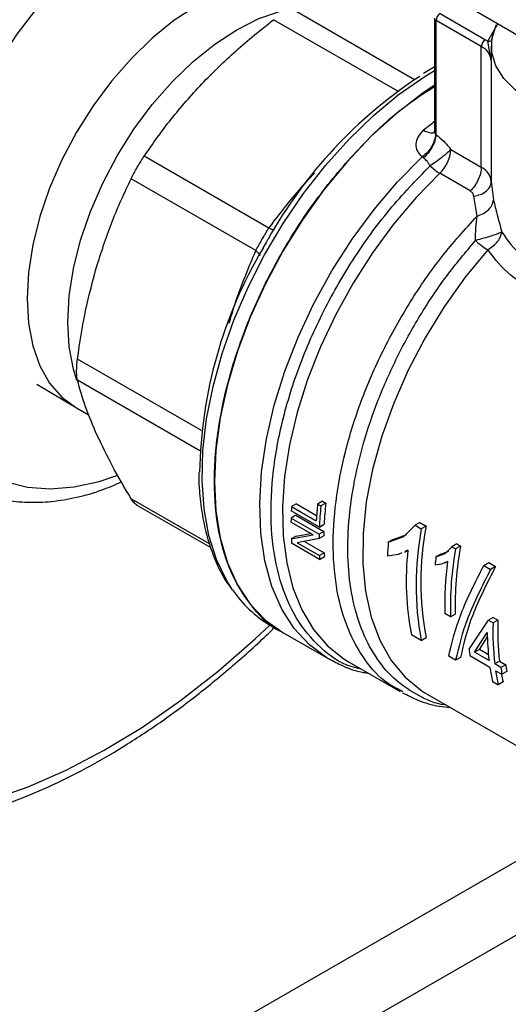
# Model space of a CAD drawing. Extents: x 0.4 to 10.6, y 0.4 to 8.1.
# Drawn here: x 3.1 to 3.1, y 4.8 to 4.9 of the extents above; entities that cross this region are included whole.
import ezdxf

# ---------------------------------------------------------------- set-up
doc = ezdxf.new("R2010")
doc.units = 0
doc.linetypes.add('SLD-SOLID', pattern=[0])
doc.layers.get('0').update_dxf_attribs({"linetype": 'CONTINUOUS'})

msp = doc.modelspace()

# ---------------------------------------------------------------- linework, layer by layer
at = {"color": 8, "linetype": 'SLD-SOLID'}
for p, q in [((3.138398262075524, 4.91338196524574), (3.124222406708716, 4.921565513728389)), ((3.136457325947885, 4.912042283462471), (3.122091713401032, 4.920335490663616)), ((3.146872028347726, 4.917843716176513), (3.148049360951314, 4.919859014134218)), ((3.113757864252233, 4.872724864996191), (3.099391856258099, 4.881018184882929)), ((3.113568097033219, 4.870373967309278), (3.099391856258124, 4.878557738894265)), ((3.114651507359147, 4.859610250481368), (3.105599209450691, 4.864836030830059)), ((2.978061044498483, 4.723504219873939), (3.162048114271383, 4.829717694436519)), ((3.171364791901871, 4.82652418758926), (3.112771497215864, 4.79269899855642))]:
    msp.add_line(p, q, dxfattribs=at)
at = {"color": 7, "linetype": 'SLD-SOLID'}
for p, q in [((3.144605303287482, 4.921847226303262), (3.171516191285403, 4.906311901340751)), ((3.140701269515615, 4.920506842194435), (3.140701269515615, 4.907537828341843)), ((3.146127926269298, 4.917217196784371), (3.140893456667075, 4.920238991765006)), ((3.140893456663634, 4.907004197868654), (3.140893456663641, 4.920238991766023)), ((3.141357437494622, 4.921042630129755), (3.146591907096941, 4.918020835149013)), ((3.146591907096941, 4.918020835149013), (3.146872028347726, 4.917843716176513)), ((3.146127926269384, 4.903268229550839), (3.146127926269391, 4.917217196784317)), ((3.147280959458219, 4.915625437980151), (3.146872028347413, 4.91784371617192)), ((3.147280608055378, 4.917292898250895), (3.147280608055378, 4.915741030780052)), ((3.140783167029705, 4.91490107746806), (3.139441674039185, 4.914105461087217)), ((3.147280959458264, 4.915625437980151), (3.147280959455098, 4.901573560340493)), ((3.140831904120388, 4.907072020425993), (3.140893456663634, 4.907004197868654)), ((3.121536703589654, 4.896185544208004), (3.107105837137143, 4.904516306085785)), ((3.139435781312513, 4.90432133264106), (3.139294253265354, 4.904449005163498)), ((3.142590166930173, 4.905310534544825), (3.146127926269291, 4.903268229550035)), ((3.144850077432749, 4.900494004152613), (3.14131231809399, 4.902536309147302)), ((3.120030075243541, 4.893575988895464), (3.105599209450713, 4.901906750392418)), ((3.147280959455098, 4.901573560340493), (3.147528879991973, 4.899443941184323)), ((3.145634328060143, 4.897579682413837), (3.145251954863459, 4.899877377023064)), ((3.121249047562595, 4.894608794181948), (3.120854819814339, 4.89387356736497)), ((3.121432542111346, 4.894915440998361), (3.121249047562595, 4.894608794181948)), ((3.094678334661416, 4.878104952537143), (3.099143832438005, 4.875425532484907)), ((3.099143832438005, 4.875425532484907), (3.099278075578583, 4.875346516773865)), ((3.099278075578594, 4.875346516773885), (3.100724402363833, 4.874511570093106)), ((3.127742385634685, 4.864547035194091), (3.12718095883983, 4.864222930404191)), ((3.128125660394609, 4.86432577538483), (3.127564233599758, 4.864001670594932)), ((3.127742385634685, 4.864547035194091), (3.128125660394609, 4.86432577538483)), ((3.106199760225847, 4.864143159633501), (3.114811923093493, 4.85917146383553)), ((3.127381684058641, 4.861552854123093), (3.124133818265804, 4.863427807135801)), ((3.124717706144042, 4.864261195109823), (3.124159615193644, 4.863939016061928)), ((3.124159615193644, 4.863939016061928), (3.127024206226375, 4.862285322858582)), ((3.124717706144042, 4.864261195109823), (3.127064434257293, 4.862906457806431)), ((3.12718095883983, 4.864222930404191), (3.127564233599758, 4.864001670594932)), ((3.126648864361158, 4.86064615054493), (3.124098868768355, 4.862118231666522)), ((3.124663350969203, 4.862919950254439), (3.12410638374139, 4.862598419917791)), ((3.12410638374139, 4.862598419917791), (3.127354249534135, 4.860723466905137)), ((3.124663350969203, 4.862919950254439), (3.127911216761942, 4.861044997241781)), ((3.139025778444615, 4.862086689421004), (3.138455331488338, 4.86175737740275)), ((3.139025778444116, 4.862086689420845), (3.139754981646072, 4.861665729372966)), ((3.127911216761942, 4.861044997241781), (3.127354249534135, 4.860723466905137)), ((3.127381684058641, 4.861552854123093), (3.127939229860989, 4.861874718463712)), ((3.137169986715028, 4.860440841055401), (3.138455331488673, 4.861757377402549)), ((3.138455331488338, 4.86175737740275), (3.139184534690215, 4.861336417354692)), ((3.139754981646072, 4.861665729372966), (3.139184534690215, 4.861336417354692)), ((3.124134689896535, 4.860168994772179), (3.126648864361139, 4.86064615054492)), ((3.12469225410072, 4.860490869736288), (3.124134689896441, 4.860168994772462)), ((3.124692254100875, 4.860490869736045), (3.126367454893225, 4.860808604772831)), ((3.127346444521013, 4.860209853065037), (3.12483187625732, 4.859735027658512)), ((3.125672200697604, 4.859893705949224), (3.127941683811776, 4.858583561234622)), ((3.127903247368184, 4.860531288507083), (3.127346444520903, 4.860209853065296)), ((3.135360928845356, 4.859786321593115), (3.137169986715028, 4.860440841055401)), ((3.135921058300468, 4.860109677445112), (3.135360928845289, 4.859786321593329)), ((3.135921058301131, 4.860109677445421), (3.137490731259196, 4.860678309310598)), ((3.127409381871987, 4.857800420027753), (3.124161516079515, 4.859675373040573)), ((3.124831876257273, 4.859735027658482), (3.127384087269114, 4.858261667602449)), ((3.137225722742943, 4.858631185981276), (3.13763702726173, 4.858868627025896)), ((3.137639301090542, 4.858891618985846), (3.137360549094449, 4.858761609224854)), ((3.141443965457752, 4.858421786276976), (3.142382883790237, 4.858766925017015)), ((3.141962049895954, 4.858493470731784), (3.142722181814992, 4.859267423732605)), ((3.143292533031858, 4.859596680481679), (3.142722181814963, 4.859267423732595)), ((3.142722181814963, 4.859267423732595), (3.143147550348957, 4.859021863704819)), ((3.143717901565848, 4.859351120453902), (3.143147550348957, 4.859021863704819)), ((3.143292533031863, 4.859596680481681), (3.143717901565848, 4.859351120453902)), ((3.127941683811776, 4.858583561234622), (3.127384087269114, 4.858261667602449)), ((3.127409381871987, 4.857800420027753), (3.127967513035562, 4.858122622290117)), ((3.136501034308045, 4.858360732052619), (3.135251175292053, 4.858196734126466)), ((3.136944280617111, 4.858567461860869), (3.136501034308045, 4.858360732052619)), ((3.140880496604076, 4.8580965026316), (3.141962049895954, 4.858493470731784)), ((3.141443965457575, 4.858421786277415), (3.140880496603872, 4.85809650263203)), ((3.142217643295795, 4.857579266623017), (3.141527929624198, 4.857254732017678)), ((3.141917174205305, 4.857393163247647), (3.14221587837004, 4.857565601491499)), ((3.141527929624198, 4.857254732017678), (3.140773674907281, 4.85714453606011)), ((3.146413011532862, 4.85709932710699), (3.146983229340794, 4.857428506840719)), ((3.146413011533477, 4.857099327106377), (3.147203024467102, 4.856643262347406)), ((3.146983229341374, 4.857428506840094), (3.147773242275, 4.856972442081124)), ((3.147773242274451, 4.856972442081717), (3.147203024466519, 4.856643262347988)), ((3.14255688402885, 4.851149147901907), (3.141901107578754, 4.851527719588424)), ((3.14255688402885, 4.851149147901907), (3.143114021628903, 4.851470776592357)), ((3.144711191853566, 4.847408078125608), (3.146944129803485, 4.850759596563867)), ((3.14750126740404, 4.851081225253727), (3.146944129803973, 4.850759596563261)), ((3.146944129803973, 4.850759596563261), (3.147484702295872, 4.850447530706207)), ((3.148041839895919, 4.850769159396663), (3.147484702295872, 4.850447530706207)), ((3.147501267404019, 4.851081225253716), (3.148041839895919, 4.850769159396663)), ((3.121732482050021, 4.8501583105568), (3.123161570033667, 4.849333315624353)), ((3.123159656986982, 4.849334420002685), (3.128395845645928, 4.846311632631713)), ((3.139174530770461, 4.848419102681633), (3.138050342570383, 4.849068082715614)), ((3.139174530770461, 4.848419102681633), (3.139744748578388, 4.848748282415433)), ((3.145353675524919, 4.847037180197025), (3.146814792568656, 4.849339226981764)), ((3.145915012733358, 4.847361233269976), (3.146846641767496, 4.848831929430947)), ((3.145915012733883, 4.847361233269327), (3.145353675525768, 4.847037180196745)), ((3.14694717450473, 4.846765378962132), (3.145915012733883, 4.847361233269327)), ((3.143150019414021, 4.846124101938162), (3.14236000648035, 4.84658016669716)), ((3.143720237221952, 4.846453281671891), (3.143150019414021, 4.846124101938162)), ((3.147122980133056, 4.845290774721306), (3.144814469766187, 4.846623449389321)), ((3.14701970222025, 4.846075403457862), (3.145353675524919, 4.847037180197025)), ((3.130627059268832, 4.846011657283571), (3.130850611701, 4.845879480446206)), ((3.130850611705833, 4.845879480443398), (3.136738996363852, 4.842480188336292)), ((3.148236815878783, 4.846020884843916), (3.147675478670475, 4.845696831771223)), ((3.148397718875219, 4.845279891375844), (3.147675478670475, 4.845696831771223)), ((3.148236815878783, 4.846020884843916), (3.148959056083521, 4.845603944448533)), ((3.148959056083521, 4.845603944448533), (3.148397718875219, 4.845279891375844)), ((3.147778756582969, 4.844912203034904), (3.148500996788061, 4.844495262639324)), ((3.149064634298252, 4.844820643648029), (3.148500996788061, 4.844495262639324)), ((3.147413766935295, 4.843662692886697), (3.148069543385388, 4.843284121200184)), ((3.148639761193304, 4.8436133009339), (3.148069543385388, 4.843284121200184)), ((3.137035561336412, 4.842472441667129), (3.136805233958714, 4.842601260694513)), ((3.13959305665644, 4.842352109412334), (3.139848078152109, 4.842200667615022)), ((3.139848085032928, 4.842200663642791), (3.159556158849475, 4.830823434799624))]:
    msp.add_line(p, q, dxfattribs=at)
at = {"color": 8, "linetype": 'SLD-SOLID', "flags": 128}
for points in [[(3.145355455784657, 4.97843021302592), (3.142114231152933, 4.980035013901924), (3.138659556319706, 4.981230681785214), (3.135010299520929, 4.982010686352433), (3.13118639173178, 4.98237076748912), (3.127208717810581, 4.98230895855697), (3.123099002432945, 4.981825597134939), (3.118879691439132, 4.980923323175498), (3.114573829242653, 4.979607064586129), (3.110204932969675, 4.977884010314806), (3.105796864016631, 4.975763571086456), (3.101373697727551, 4.973257328004832), (3.096959591902876, 4.970378969300556), (3.092578654857935, 4.967144215570733), (3.088254813751683, 4.963570733918519), (3.084011683904857, 4.959678041461514), (3.079872439821282, 4.955487398736044), (3.075859688616773, 4.95102169357948), (3.0719953465469, 4.946305316124806), (3.068300519308004, 4.941364025590175), (3.064795386765203, 4.936224809590989), (3.061499092736966, 4.9309157367429), (3.058429640438213, 4.92546580336077), (3.055603794153002, 4.919904775090848), (3.053036987673819, 4.914263024341139), (3.050743240007559, 4.90857136439784), (3.048735078808567, 4.902860881133855), (3.04702347195694, 4.897162763228538), (3.045617767655764, 4.891508131825943), (3.044525643374475, 4.885927870561924), (3.043753063917178, 4.880452456888432), (3.043304248844961, 4.875111795616231), (3.043181649430112, 4.869935055585203), (3.043385935268122, 4.864950510354249), (3.043915990620583, 4.860185383780921), (3.044768920508968, 4.855665701334155), (3.045940066525999, 4.851416147952176), (3.047423032278251, 4.847459933221932), (3.049209718321036, 4.843818664616378), (3.051290366394759, 4.840512229481948), (3.053653612721152, 4.837558686420769), (3.056286550068287, 4.834974166660835), (3.059174798245402, 4.832772785952839), (3.062302582642515, 4.83096656747483), (3.065652820385875, 4.829565376165791), (3.069207213638697, 4.828576864846758), (3.072946349537595, 4.828006432423768), (3.076849806218917, 4.827857194400905), (3.080896264355876, 4.8281299658645), (3.085063623597325, 4.828823257031407), (3.089329123272209, 4.829933281385686), (3.093669466700458, 4.831453976359239), (3.098060948431374, 4.833377036443455), (3.102479583714584, 4.835691958551014), (3.106901239496429, 4.838386099380117), (3.111301766226333, 4.841444744467806), (3.115657129753273, 4.844851188555262), (3.119943542591983, 4.848586826826138), (3.121664188710545, 4.850198017980372)], [(3.128285430439669, 4.936006196387675), (3.126041708761134, 4.937035383691855), (3.123593503579414, 4.937652766290101), (3.12096951786185, 4.937851105935928), (3.118200515441848, 4.937628077278331), (3.115318960341058, 4.936986295124403), (3.112358636158406, 4.935933283783113), (3.109354249988285, 4.934481388849659), (3.106341025511601, 4.932647632464657), (3.103354290030328, 4.9304535137451), (3.100429060287184, 4.927924756726875), (3.097599631926344, 4.925091008773954), (3.094899177408369, 4.921985492990165), (3.092359357093433, 4.918644618708675), (3.090009948052549, 4.91510755462584), (3.087878494958634, 4.911415769584067), (3.085989987150411, 4.907612546387536), (3.084366565655251, 4.903742474350907), (3.083027263605875, 4.89985092653037), (3.081987783094279, 4.895983527766045), (3.081260311079053, 4.892185619772446), (3.080853376504443, 4.888501729548339), (3.080771750306272, 4.884975047338386), (3.081016389477082, 4.881646920267025), (3.081584425846271, 4.878556367581232), (3.082469199706771, 4.875739623185527), (3.083660337894024, 4.873229710832577), (3.085143875401851, 4.871056056949885), (3.086902419109387, 4.869244145641835), (3.088915351699511, 4.867815219911868), (3.091159073378047, 4.866786032607687), (3.093607278559766, 4.866168650009441), (3.09623126427733, 4.865970310363614), (3.099000266697332, 4.866193339021212), (3.101881821798123, 4.866835121175139), (3.103930280150449, 4.867523003501351)], [(3.126806935463336, 4.923344624553216), (3.125019659636666, 4.924104953298003), (3.122891928519786, 4.92451837212803), (3.120596830765394, 4.924500420846734), (3.11817363613239, 4.924051406605517), (3.115663806152779, 4.923179012162534), (3.113110284713371, 4.92189816442858), (3.110556763273962, 4.920230779063499), (3.108046933294352, 4.918205385493176), (3.105623738661348, 4.915856638763143), (3.103328640906955, 4.913224726581147), (3.101200909790075, 4.910354681694327), (3.099276951380035, 4.907295611366421), (3.097589685138654, 4.904099857138876), (3.096167980659118, 4.900822099252554), (3.095036163699245, 4.897518421053658), (3.094213599961017, 4.894245349392123), (3.093714363738052, 4.891058887431543), (3.093546997100541, 4.888013556419521), (3.093714363738052, 4.885161462813996), (3.094213599961017, 4.882551406727308), (3.095036163699245, 4.880228046942745), (3.096167980659119, 4.878231136790379), (3.097589685138654, 4.876594843956563), (3.099143832438005, 4.875425532484907)], [(3.099327586967635, 4.878550624279249), (3.09892764516896, 4.879830046354568), (3.098428408945995, 4.882440102441256), (3.098261042308484, 4.885292196046781), (3.098428408945995, 4.888337527058804), (3.09892764516896, 4.891523989019382), (3.099750208907189, 4.894797060680919), (3.100882025867061, 4.898100738879815), (3.102303730346597, 4.901378496766136), (3.103990996587979, 4.904574250993681), (3.105914954998019, 4.907633321321587), (3.108042686114899, 4.910503366208407), (3.110337783869291, 4.913135278390403), (3.112760978502295, 4.915484025120436), (3.115270808481906, 4.917509418690758), (3.117824329921314, 4.919176804055839), (3.120377851360723, 4.920457651789794), (3.122887681340333, 4.921330046232776), (3.123661442568691, 4.921517480276411)], [(3.11734537663197, 4.854271649685282), (3.11667310629807, 4.855336273751441), (3.115487081350945, 4.857808828226072), (3.114609027709502, 4.860590673311682), (3.114049603755509, 4.863648041177319), (3.113815600137949, 4.866943819518714), (3.113909857343751, 4.870438002051383), (3.114331231218119, 4.874088174132724), (3.115074606853028, 4.877850027618323), (3.116130960675273, 4.881677898702808), (3.117487469980427, 4.885525322216584), (3.119127668583101, 4.889345595650052), (3.121031646694131, 4.89309234605881), (3.123176292598445, 4.896720092968377), (3.125535573199981, 4.900184800445547), (3.128080850028201, 4.903444411634966), (3.130781226870334, 4.90645935927238), (3.133603924809544, 4.909193045977625), (3.136514680116578, 4.911612288497253), (3.13947816016502, 4.913687720504266), (3.140701269515615, 4.914433960178115)], [(3.128499006546111, 4.846252718014001), (3.12824730762163, 4.846398723976228), (3.1262251136566, 4.847888251338841), (3.124476016458268, 4.849782410054292), (3.123022445692034, 4.852056910251068), (3.121883041320252, 4.854682584723128), (3.121072414571411, 4.857625762957521), (3.120600960572073, 4.860848702910477), (3.120474725044264, 4.864310074995037), (3.120695326777754, 4.867965492073785), (3.121259936871397, 4.871768078660294), (3.122161315009733, 4.875669072030064), (3.123387902309663, 4.879618447532604), (3.124923969546562, 4.883565560085892), (3.126749818859046, 4.887459793626988), (3.128842036345819, 4.891251210190516), (3.131173792315415, 4.89489119029152), (3.133715185338541, 4.89833305640069), (3.136433625691071, 4.901532671516797), (3.139294253270551, 4.904449005160498)], [(3.14131231809399, 4.902536309147302), (3.13856952304554, 4.899715536759036), (3.13596285473467, 4.896628910970202), (3.133524628802477, 4.893314697597276), (3.131285072659873, 4.889813983927596), (3.129271950749394, 4.886170169348061), (3.127510220341156, 4.88242842731004), (3.126021722130178, 4.878635145300688), (3.12482490947079, 4.874837349763488), (3.123934619604922, 4.871082123097467), (3.123361889720413, 4.867416019962716), (3.123113820119712, 4.863884490128445), (3.123193486195324, 4.860531315018695), (3.123599900303253, 4.857398064941024), (3.124328024007118, 4.854523583727062), (3.125368830541147, 4.851943507173994), (3.12670941671767, 4.849689821257001), (3.128333162891771, 4.847790465589627), (3.130219938999958, 4.846268987048092), (3.130627059268832, 4.846011657283571)], [(3.146874084782353, 4.893676243177068), (3.144258483785345, 4.890496594738323), (3.141829868801194, 4.887083214487287), (3.139621550579448, 4.883482920159748), (3.137663818291376, 4.879745093194683), (3.135983524085368, 4.875921001421164), (3.134603714784335, 4.87206309587163), (3.133543315776761, 4.868224291366411), (3.132816871437111, 4.864457240736968), (3.132434345635994, 4.860813612642543), (3.132400985076258, 4.85734338288568), (3.132717247329505, 4.854094148946858), (3.133378794560066, 4.851110477140076), (3.13437655302251, 4.848433291343731), (3.135696837516644, 4.846099311690959), (3.137321539092963, 4.84414055091831), (3.139228373434004, 4.842583875280806), (3.13959305665644, 4.842352109412334)]]:
    msp.add_lwpolyline(points, dxfattribs=at)
at = {"color": 7, "linetype": 'SLD-SOLID', "flags": 128}
for points in [[(3.16723320559507, 4.908784416350821), (3.166691531644965, 4.908694471680269), (3.164044492531545, 4.908425025865715), (3.161356618573305, 4.908425025866641), (3.158709579460464, 4.908694471683015), (3.156183804137126, 4.909225176340042), (3.153856037008507, 4.910001014645243), (3.151797006101014, 4.910998413144268), (3.150069274026949, 4.912187066388387), (3.148725337051192, 4.913530857750206), (3.147806030018749, 4.914988956809125), (3.147339285608655, 4.916517059963003), (3.147339285613646, 4.918068736570693), (3.147806030033572, 4.919596839723583), (3.147899567163783, 4.919789660834236)], [(3.140700051451454, 4.912732308837723), (3.139256750862704, 4.911756393876352), (3.136266189584936, 4.909443225074476), (3.133351323359878, 4.906790786507833), (3.130548808321554, 4.903832434130379), (3.127893887722626, 4.900605370939737), (3.125419948730049, 4.897150179127914), (3.123158102562066, 4.893510309736692), (3.121136793246595, 4.889731536235568), (3.119381439921066, 4.885861378893814), (3.117914117172029, 4.881948507185522), (3.116753277434414, 4.87804212774272), (3.115913518941456, 4.874191365553441), (3.115405402143442, 4.870444646186475), (3.115235316903925, 4.866849086811762), (3.115405402143477, 4.863449903674628), (3.115913518941525, 4.860289843475278), (3.116753277434517, 4.857408645804225), (3.117914117172165, 4.854842543393895), (3.119381439921232, 4.852623806470985), (3.121136793246789, 4.850780336939639), (3.123158102562287, 4.849335317498823), (3.123159656987144, 4.849334420002603)]]:
    msp.add_lwpolyline(points, dxfattribs=at)
at = {"color": 8, "linetype": 'SLD-SOLID'}
for centre, radius, start, end in [((3.141029675208743, 4.920539614917643), 0.0003300451049772025, 185.7131684333515, 245.6237401821185), ((3.16992095577398, 4.871414888374194), 0.04724031907353041, 128.2090698603757, 130.1598909367858)]:
    msp.add_arc(centre, radius, start, end, dxfattribs=at)
at = {"color": 7, "linetype": 'SLD-SOLID'}
for centre, radius, start, end in [((3.141900816313882, 4.920193151310685), 0.001008402104950789, 122.6054783476258, 177.3945215103597), ((3.147135285915958, 4.917171356330079), 0.001008402104706143, 122.6054783400685, 177.3945215144252), ((3.145304002810953, 4.915406871062955), 0.001989002031871244, 6.308843729918171, 65.52855874394102), ((3.168419697533347, 4.868803968481377), 0.05372941207938391, 123.1826905212625, 150.9286105223297), ((3.138485945066069, 4.905519588585929), 0.004109542639016473, 313.4529384062208, 357.0840827335262), ((3.144262271762224, 4.907470803151882), 0.005749039722072214, 225.1014495847524, 239.1280498552564), ((3.151144639507938, 4.900827091982104), 0.008329002118870226, 226.8297875645312, 239.1539505543701), ((3.166112788192894, 4.867061506402614), 0.05259484830925808, 149.3489041992673, 179.0923135585954), ((3.168081636607691, 4.860054054045484), 0.04018367377855674, 173.8976474834653, 177.4031216778338), ((3.163381947860824, 4.861703500109517), 0.03928598874189664, 176.7378992307087, 177.4844145108935), ((3.168326788728006, 4.859919084881931), 0.04137030823508773, 174.0285877949401, 176.7210909120897), ((3.168266223748093, 4.859736286492827), 0.04092487634158107, 174.0174983318282, 177.4559271418653), ((3.161094861148284, 4.86177939524358), 0.03699754400358593, 178.7315241575564, 179.4752579149715), ((3.164128051176944, 4.860226233087833), 0.03622608824843545, 178.7049188141426, 179.5175136083816), ((3.173188606198696, 4.8548514214137), 0.03461693301707453, 169.2026462115543, 190.7086074382307), ((3.17299844212517, 4.855180666715871), 0.03387010041750321, 168.9614942116248, 190.9477275612179), ((3.156883634220396, 4.861701216907872), 0.03278476870439172, 182.6787394120266, 183.5426907501752), ((3.164313648787791, 4.859904955777053), 0.03696846160794318, 178.731322225788, 179.5274478547354), ((3.174360835974339, 4.856294978348012), 0.03915587099943507, 174.8844133139916, 177.2161144223255), ((3.169688320418487, 4.855312262970242), 0.03224827792874203, 173.6273982328256, 191.1646056794814), ((3.182009706040569, 4.852147636531355), 0.03946545507442484, 169.9688594149149, 181.4497562320109), ((3.181824625691061, 4.852467647817151), 0.03872343759399426, 169.7606952218828, 181.4751485932774), ((3.16010383773763, 4.85982468616929), 0.03275706179989604, 182.7349334620129, 183.5429261855977), ((3.159919567794872, 4.860144284190383), 0.0320159479038336, 182.7941791355004, 183.6203772839153), ((3.18265652646544, 4.852926770671888), 0.0420946884952581, 172.9455822336751, 174.2494799632816), ((3.17989109427484, 4.852574645353125), 0.03800440951686531, 172.4330109933606, 181.5785541152534), ((3.128640049436075, 4.861921831910344), 0.01364166125618301, 214.11082963495, 239.5784440309986), ((3.179697686673324, 4.849690886955718), 0.03167420569882431, 178.0491255335428, 186.6536473985664), ((3.179883442782721, 4.849369404347057), 0.03241667382043548, 178.0940831847556, 186.5051605125187), ((3.178008066956238, 4.849659261750481), 0.03119491608054376, 180.58781896292, 186.5970482032593), ((3.172326734604032, 4.850643903180413), 0.02780447383415187, 186.6831040565077, 188.3139644793981), ((3.172642172276836, 4.84900867172026), 0.02578860069422101, 188.2891163906296, 191.9641764358635), ((3.176013262136705, 4.848515716500727), 0.02780447434974906, 186.6831040778291, 188.3139644705634), ((3.175837058507725, 4.848827965231003), 0.02707067277186383, 186.8399585032668, 188.5128861678911), ((3.173297948915442, 4.848630100069973), 0.02578860088614935, 188.2891164095887, 191.9641764277771), ((3.172575579945806, 4.848825572673933), 0.02449675888856669, 190.1260292704723, 192.2849615438459)]:
    msp.add_arc(centre, radius, start, end, dxfattribs=at)
for points, knots in [([(3.126416221336212, 4.991578921070807), (3.126032046553779, 4.991718699335244), (3.124516482348767, 4.992270122655841), (3.121693707735056, 4.992849597721861), (3.117967219145886, 4.993310699024521), (3.114088761421284, 4.993365259425749), (3.110090062968585, 4.99304435010185), (3.105985626453451, 4.992338899081476), (3.101796878503858, 4.991253560843965), (3.097544931274292, 4.989792611922469), (3.09325168653736, 4.987963737817742), (3.088938838405088, 4.98577668971155), (3.084627828540224, 4.983243290092052), (3.08033953500435, 4.980377006703811), (3.076094250803747, 4.977192728414939), (3.071911605226704, 4.973706495977496), (3.067810761126592, 4.969935517629893), (3.063810440388752, 4.965898130620707), (3.059928895799613, 4.961613746817996), (3.056183863734635, 4.957102793208651), (3.052592503686854, 4.95238664341994), (3.049171330085319, 4.947487538958231), (3.045936140878756, 4.942428500461248), (3.042901946360332, 4.937233230064507), (3.040082924140907, 4.931926050148647), (3.037492326992981, 4.926531758237411), (3.035142419957851, 4.921075502741309), (3.033044415847376, 4.915582617217162), (3.031208456352716, 4.910078540040214), (3.029643584164337, 4.904588706122406), (3.028357721643098, 4.899138438127326), (3.027357658603932, 4.893752847705541), (3.02664904735505, 4.88845675187), (3.02623640088434, 4.883274610587759), (3.026123086545836, 4.878230492090174), (3.026311302333759, 4.873348071221387), (3.02680199368253, 4.868650879556965), (3.027594668558222, 4.86416221682454), (3.028687145263468, 4.85990514613905), (3.030075283585852, 4.855902229372481), (3.031752632750562, 4.852175427796477), (3.033710052480852, 4.848745487962893), (3.035935909251458, 4.845631726958176), (3.038415410494475, 4.842849385972092), (3.041135060177305, 4.840415957470573), (3.04338147080713, 4.838816008444615), (3.044712360087857, 4.838028461720564), (3.045013831615752, 4.837850067531336)], [0, 0, 0, 0, 0.007602946659899966, 0.02999351945329444, 0.05247008208509956, 0.07505837895399156, 0.09776531775974338, 0.1205817586384736, 0.1434882643698971, 0.1664613580959607, 0.1894784132644915, 0.2125204583627088, 0.2355731420899965, 0.2586245483598924, 0.2816689260213939, 0.304703478410329, 0.3277271401587361, 0.3507400070125868, 0.3737429254916693, 0.3967372112438253, 0.419724463233288, 0.4427064458380401, 0.4656850173025208, 0.4886620886495524, 0.5116396014456934, 0.5346189461110612, 0.5576020127852337, 0.5805907747459416, 0.6035871874540311, 0.6265931523488516, 0.6496104525774234, 0.6726406452117056, 0.6956848887411858, 0.7187436775835381, 0.7418164485624201, 0.7649010218472644, 0.7879928497987104, 0.8110808738525889, 0.8341511507488535, 0.8571848420425857, 0.88015842200811, 0.903045952840515, 0.9258237349845282, 0.9484769362256406, 0.9710063474619063, 0.9934323907656927, 1, 1, 1, 1]), ([(3.113775938778319, 4.912900911768298), (3.115067402789347, 4.914202963878169), (3.117658914443088, 4.916815722102704), (3.120610854599486, 4.919159646619643), (3.122091713401032, 4.920335490663616)], [0, 0, 0, 0, 0.4983438948326288, 1, 1, 1, 1]), ([(3.107105837137138, 4.904516306085795), (3.108112564438562, 4.905966470767558), (3.110118772993754, 4.908856362386547), (3.112559822387099, 4.91155597880983), (3.113775938778319, 4.912900911768298)], [0, 0, 0, 0, 0.5018059058802502, 1, 1, 1, 1]), ([(3.123159793617546, 4.849334691128902), (3.123159229914061, 4.849334899885564), (3.121792263309459, 4.84984112947909), (3.11970218849322, 4.852031756624095), (3.117119058375005, 4.855887094464562), (3.115587868865181, 4.860924423032728), (3.115059926058148, 4.866746480947367), (3.115584328323528, 4.873184174049667), (3.117133220541618, 4.879975208026134), (3.11964908036842, 4.886863552499194), (3.123034924495178, 4.893579608632904), (3.127159837021677, 4.899879871390257), (3.13186879933623, 4.905468751892367), (3.136457454092474, 4.909844277216774), (3.139463625024852, 4.911800964444231), (3.140701269515615, 4.912606535125899)], [0, 0, 0, 0, 3.52596152847166e-05, 0.08550366981810766, 0.1709720800209306, 0.2564404902237532, 0.3419089004265759, 0.4273773106293988, 0.5128457208322214, 0.5983141310350445, 0.6837825412378669, 0.7692509514406896, 0.8547193616435129, 0.9401877718463353, 1, 1, 1, 1]), ([(3.139294253270551, 4.904449005160498), (3.139090943749634, 4.904661128256608), (3.138682041635876, 4.905087756493125), (3.138538085175492, 4.905929699843547), (3.138758920068611, 4.906797356188252), (3.139223962954966, 4.907279219271643), (3.139454594774798, 4.907518192843958)], [0, 0, 0, 0, 0.2505253170057765, 0.5038639174964405, 0.7539479240530792, 1, 1, 1, 1]), ([(3.14083190800117, 4.907072022100358), (3.140805191815487, 4.906849311765711), (3.140750363262633, 4.906392252307449), (3.140408909361169, 4.905655773887919), (3.139914133855727, 4.904965705186446), (3.139497349526739, 4.904618307705634), (3.139294248611999, 4.904449019320193)], [0, 0, 0, 0, 0.2436153928833268, 0.4999620680920173, 0.75632922278576, 1, 1, 1, 1]), ([(3.140893433228423, 4.907004185090088), (3.140858285185478, 4.906784539388014), (3.140786299621896, 4.906334690169456), (3.140452740366635, 4.905588556877413), (3.139992221117029, 4.904876589893239), (3.139617877931074, 4.904503031582198), (3.139435784457417, 4.904321319898847)], [0, 0, 0, 0, 0.2450504726619104, 0.5018799029214646, 0.7576971555015917, 1, 1, 1, 1]), ([(3.140701230390858, 4.907538630947189), (3.140695589359341, 4.907470338736685), (3.140686845018012, 4.907364476821721), (3.140708237492674, 4.907370610466699), (3.140715829542666, 4.907372787257372)], [0, 0, 0, 0, 0.6451065100042198, 1, 1, 1, 1]), ([(3.140893456663634, 4.907004197868654), (3.141194340235922, 4.906774301726731), (3.141799303737326, 4.906312067202199), (3.142325618927793, 4.90564555261903), (3.142590166930173, 4.905310534544825)], [0, 0, 0, 0, 0.4973582234140024, 1, 1, 1, 1]), ([(3.105599209450684, 4.901906750392415), (3.105709489324552, 4.902124911575481), (3.10592797084511, 4.902557122688274), (3.106307828935873, 4.903236494165074), (3.106706407132149, 4.90390553771395), (3.106971862878994, 4.904311446064018), (3.107105837137143, 4.904516306085785)], [0, 0, 0, 0, 0.2521925699787778, 0.4996325642224043, 0.7474669250634068, 0.9999999999999999, 0.9999999999999999, 0.9999999999999999, 0.9999999999999999]), ([(3.140204291093252, 4.903398426619127), (3.140093243336835, 4.903585246512984), (3.139874612377292, 4.903953057750002), (3.139580504800892, 4.904199878096945), (3.139435781312513, 4.90432133264106)], [0, 0, 0, 0, 0.5079232906840757, 1, 1, 1, 1]), ([(3.142590166930173, 4.905310534544825), (3.142461223042315, 4.905177514669772), (3.142193694532535, 4.904901529436695), (3.14158528594478, 4.904388675124228), (3.140891586338121, 4.903858481174935), (3.140432926113929, 4.90355146795592), (3.140204291093647, 4.903398426619755)], [0, 0, 0, 0, 0.2422977711192232, 0.5027113941339211, 0.7521093295407807, 1, 1, 1, 1]), ([(3.147280959455052, 4.901573560340494), (3.147222854177115, 4.90190686642182), (3.14710873963935, 4.902561455312115), (3.146450836007227, 4.903035540752818), (3.146127926269384, 4.903268229550839)], [0, 0, 0, 0, 0.509183834719979, 1, 1, 1, 1]), ([(3.101672696549541, 4.891937481654518), (3.102229246937875, 4.893662704205375), (3.103346714167523, 4.897126684655016), (3.104846424339617, 4.900309249903058), (3.105599209450713, 4.901906750392418)], [0, 0, 0, 0, 0.4980462724707363, 1, 1, 1, 1]), ([(3.145251954910685, 4.899877374968181), (3.145523299680076, 4.899938807253914), (3.146081968882926, 4.90006528961131), (3.146747426810793, 4.900475178168229), (3.147196979918255, 4.900997417086336), (3.147253488240257, 4.901385209756782), (3.147280934271661, 4.901573560240995)], [0, 0, 0, 0, 0.2428489527285646, 0.4999994329659603, 0.7571502607337529, 1, 1, 1, 1]), ([(3.145251954863459, 4.899877377023064), (3.145227935096227, 4.900001847089309), (3.145179890456363, 4.900250813677912), (3.144960022895268, 4.900412934918511), (3.144850077432749, 4.900494004152613)], [0, 0, 0, 0, 0.4999468681431052, 0.9999999999999999, 0.9999999999999999, 0.9999999999999999, 0.9999999999999999]), ([(3.145634328260279, 4.897579681950214), (3.145885819211829, 4.897676768039019), (3.146400133838421, 4.897875315124721), (3.147008231594825, 4.898347165568944), (3.147425736574468, 4.898890368647097), (3.147495159277582, 4.899262954560004), (3.147528881956175, 4.899443941390333)], [0, 0, 0, 0, 0.2461102078736687, 0.5033106713498399, 0.7587288618901423, 0.9999999999999999, 0.9999999999999999, 0.9999999999999999, 0.9999999999999999]), ([(3.147528879991973, 4.899443941184323), (3.147670555488624, 4.898884721136626), (3.147956112631704, 4.897757572949758), (3.148312061216709, 4.896412907068093), (3.148491410498264, 4.895735379835315)], [0, 0, 0, 0, 0.4961371133034008, 1, 1, 1, 1]), ([(3.145446202544384, 4.894752547349681), (3.14546015309487, 4.895255471533419), (3.145488444572007, 4.896275393152996), (3.145585254955441, 4.89714093829096), (3.145634328059725, 4.897579682414372)], [0, 0, 0, 0, 0.493100816852465, 1, 1, 1, 1]), ([(3.120030075243511, 4.893575988895461), (3.120142114883832, 4.893786902630613), (3.120364034667619, 4.894204664865201), (3.120744336717205, 4.894878505351303), (3.121143280862147, 4.895556235861052), (3.12140473189553, 4.895974445857892), (3.121536703589654, 4.896185544208004)], [0, 0, 0, 0, 0.2473289557303094, 0.4898907942117615, 0.7425140180001453, 1, 1, 1, 1]), ([(3.148491410498207, 4.895735379835301), (3.148367514975869, 4.895675701361977), (3.148117274575353, 4.895555164600155), (3.147361587023894, 4.895290185877812), (3.146421726854051, 4.89500520826895), (3.145767341552534, 4.894835722395276), (3.145446202543494, 4.894752547352389)], [0, 0, 0, 0, 0.2419385914204467, 0.48866019429201, 0.7490604417496881, 1, 1, 1, 1]), ([(3.146874084782322, 4.893676243177126), (3.147094295764778, 4.893816090766101), (3.147529475664189, 4.894092456908355), (3.148030099022561, 4.894625283322653), (3.148382271939722, 4.895188592503727), (3.148455007000132, 4.895552997258064), (3.148491410498207, 4.895735379835301)], [0, 0, 0, 0, 0.2563804560515527, 0.5066578416364477, 0.7530849605243796, 1, 1, 1, 1]), ([(3.148491410498264, 4.895735379835315), (3.149185671700033, 4.894754640748376), (3.150560257489923, 4.892812849951106), (3.153976845540355, 4.891215851806469), (3.15769583769068, 4.89082844694417), (3.161428283859152, 4.891270112720727), (3.164869934214299, 4.892157434420581), (3.168108788127983, 4.893320276500225), (3.171090062096415, 4.894622513466541), (3.172766138285586, 4.895538431140527), (3.173604105009354, 4.895996350975836)], [0, 0, 0, 0, 0.1475335609476671, 0.2921055301575299, 0.4339179331880778, 0.555188900844284, 0.6756510610648739, 0.7821895832557288, 0.8911040664494864, 1, 1, 1, 1]), ([(3.175460028319936, 4.892781797517587), (3.174522597075881, 4.892279977391125), (3.172644525298826, 4.891274619160702), (3.169236533682504, 4.889937968055254), (3.165624171526866, 4.888856970270359), (3.161701898572071, 4.88810612666011), (3.157461805556039, 4.887884688050681), (3.153179437253081, 4.888602253891304), (3.149329633794042, 4.89049781346835), (3.147694513677897, 4.892614291017663), (3.146874084782353, 4.893676243177068)], [0, 0, 0, 0, 0.1070110740658362, 0.2143884997536582, 0.3215062796878187, 0.4317878582742776, 0.5609570600866184, 0.7044959745629451, 0.8517295219938372, 1, 1, 1, 1]), ([(3.09939185625816, 4.881018184882936), (3.099670058131777, 4.882890362454658), (3.100224105049544, 4.886618857161184), (3.101191204012429, 4.890169641651836), (3.101672696549541, 4.891937481654518)], [0, 0, 0, 0, 0.5021269222792643, 1, 1, 1, 1]), ([(3.099391856258103, 4.878557738894242), (3.09936240769243, 4.87870427631141), (3.09930406551959, 4.8789945896467), (3.099280871996349, 4.879588629019846), (3.099303946998225, 4.880265739727802), (3.099362370296378, 4.880765804541279), (3.099391856258099, 4.881018184882929)], [0, 0, 0, 0, 0.2521925689807619, 0.4996325665567431, 0.7474669274871315, 1, 1, 1, 1]), ([(3.101672696364998, 4.872171898255889), (3.10119104598021, 4.8732977795517), (3.100223965817473, 4.875558376659397), (3.099669947820398, 4.877555350061751), (3.099391856258124, 4.878557738894265)], [0, 0, 0, 0, 0.4980459773114971, 1, 1, 1, 1]), ([(3.10559920945068, 4.864836030830048), (3.104846175856343, 4.866112890773408), (3.103346489917764, 4.868655790475348), (3.102229042615029, 4.871003191771641), (3.101672696364998, 4.872171898255889)], [0, 0, 0, 0, 0.5021275288156678, 1, 1, 1, 1]), ([(3.113438013193779, 4.867892017676771), (3.113435075732252, 4.867760079651289), (3.113411285514135, 4.866691526284765), (3.113570246212388, 4.864788630928859), (3.113934230230714, 4.862212608725302), (3.114537662291099, 4.859786310152636), (3.115372183356247, 4.857531813967393), (3.116222674711907, 4.855771890047244), (3.116877105184791, 4.854861229946691), (3.117096463143092, 4.85455598661124)], [0, 0, 0, 0, 0.02457334709884925, 0.1990171724444968, 0.3746458647347216, 0.5514328324906066, 0.7295440511061564, 0.9093461151062825, 0.9999999999999999, 0.9999999999999999, 0.9999999999999999, 0.9999999999999999]), ([(3.08571011618066, 4.866672438371298), (3.085845803546104, 4.8665816240348), (3.086690128896315, 4.866016524651982), (3.088447184239315, 4.865327902820527), (3.09094911184013, 4.864641773288063), (3.093612644748786, 4.864366713660399), (3.096395653875287, 4.864460185516159), (3.099285350466902, 4.864950433753475), (3.101994990968899, 4.865705568958662), (3.103739788206178, 4.866459150953968), (3.104486418903167, 4.866781622492995)], [0, 0, 0, 0, 0.02706305411181287, 0.1684019920793334, 0.3096811397190159, 0.4518943688857395, 0.5958341767291345, 0.7417751011200729, 0.8895008359072519, 1, 1, 1, 1]), ([(3.106313648860819, 4.864077811762743), (3.106313046941156, 4.864078025871985), (3.106181456511656, 4.864124833990729), (3.105929292605271, 4.864363464405526), (3.105709923831317, 4.864677525622294), (3.105599209450691, 4.864836030830059)], [0, 0, 0, 0, 0.002270860568988339, 0.4964508315694435, 0.9999999999999999, 0.9999999999999999, 0.9999999999999999, 0.9999999999999999]), ([(3.142360006480752, 4.846580166696758), (3.142735134697933, 4.848160939769625), (3.1434848597842, 4.851320246838895), (3.145437422225871, 4.855173877404334), (3.146413011532862, 4.85709932710699)], [0, 0, 0, 0, 0.5003543619556285, 1, 1, 1, 1]), ([(3.147203024466519, 4.856643262347988), (3.146227435159558, 4.854717812645393), (3.144274872717878, 4.850864182079944), (3.143525147631609, 4.847704875010685), (3.143150019414413, 4.84612410193777)], [0, 0, 0, 0, 0.4996456380271996, 0.9999999999999999, 0.9999999999999999, 0.9999999999999999, 0.9999999999999999]), ([(3.063665094934643, 4.827956367906673), (3.063964874417255, 4.827848017220153), (3.065397087068495, 4.827330365969793), (3.068133178061046, 4.826777178393438), (3.071858431777678, 4.826313303261919), (3.075737222733958, 4.826259491459209), (3.079735831270505, 4.826580198495513), (3.083840291820261, 4.827285704688241), (3.088029034162635, 4.828371025882412), (3.092280979634879, 4.829831987527855), (3.096574237069029, 4.831660827762203), (3.100887036096974, 4.833847998782904), (3.105198229778805, 4.836380940377313), (3.109485837230272, 4.839248932753822), (3.113733680803205, 4.842426835975055), (3.117906780715105, 4.845936845397802), (3.120723707039784, 4.848444501148845), (3.122112769155394, 4.84984876429018), (3.122169443020069, 4.849906058358131)], [0, 0, 0, 0, 0.01812449402361042, 0.08659074801168731, 0.1553199431121359, 0.2243908009617344, 0.2938244440360619, 0.3635929243121824, 0.4336368063449679, 0.5038843022198632, 0.574266224101338, 0.6447245605921598, 0.7152154280542408, 0.7857023892865413, 0.8561678583269278, 0.9266032834906706, 0.9970054070784604, 1, 1, 1, 1]), ([(3.128534365989793, 4.846281737513348), (3.129031332306329, 4.846007535763388), (3.13026926681873, 4.845324503939419), (3.131797745180106, 4.844801461328893), (3.132838962268673, 4.844653587712682), (3.133018259688002, 4.844628123899166)], [0, 0, 0, 0, 0.3569976996028129, 0.8892751047314208, 1, 1, 1, 1]), ([(3.137014173767957, 4.842361184368803), (3.137598410023389, 4.842058960187732), (3.138934876474881, 4.841367608914894), (3.140807803212621, 4.840819462580616), (3.142106435666586, 4.840692505629375), (3.142532773509872, 4.840650825974274)], [0, 0, 0, 0, 0.3428370496887991, 0.7842550183710171, 1, 1, 1, 1])]:
    msp.add_open_spline(points, degree=3, knots=knots, dxfattribs=at)
at = {"color": 8, "linetype": 'SLD-SOLID'}
for points, knots in [([(3.146872028347576, 4.917843716177154), (3.146956030376826, 4.917843428973811), (3.147124034435301, 4.917842854567126), (3.147328470640744, 4.91793175124533), (3.147401911605647, 4.918030575572637), (3.14743328177028, 4.918072788190915)], [0, 0, 0, 0, 0.3642122533180234, 0.7284245065247004, 1, 1, 1, 1]), ([(3.139454594288487, 4.907518192433708), (3.139687052877515, 4.907410295647922), (3.140151970055568, 4.907194502076351), (3.140587582794386, 4.907196168570402), (3.140688793016742, 4.9073579260406), (3.140708225941635, 4.907388984373405)], [0, 0, 0, 0, 0.4469009555627092, 0.8938019111229665, 0.9999999999999999, 0.9999999999999999, 0.9999999999999999, 0.9999999999999999]), ([(3.140710891955696, 4.907538176324981), (3.140709946572284, 4.907463744590078), (3.140708331848558, 4.907336614489365), (3.140756966099049, 4.907175213723873), (3.140808245015037, 4.907104600164054), (3.140831904120388, 4.907072020425993)], [0, 0, 0, 0, 0.4320607067031911, 0.7379637358912158, 0.9999999999999999, 0.9999999999999999, 0.9999999999999999, 0.9999999999999999]), ([(3.13217192223178, 4.84511670411292), (3.131795805855108, 4.845195592101142), (3.13000510979002, 4.845571179070636), (3.127413399400016, 4.847489101015356), (3.124589305950396, 4.850818030185749), (3.122691367447002, 4.855275712958661), (3.121731770480672, 4.860574554810951), (3.121761281983955, 4.866552696401579), (3.122774536736794, 4.872981813055844), (3.124735913344746, 4.879626248381405), (3.127570975124505, 4.886246890401049), (3.131183006082653, 4.892578393728435), (3.135411244111305, 4.89847001785833), (3.13860660882448, 4.901755623759059), (3.140204291093252, 4.903398426619127)], [0, 0, 0, 0, 0.02360096287944171, 0.1123645604969884, 0.2011281483569809, 0.2898917264593762, 0.3786552948041304, 0.4674188533912005, 0.5561824022205429, 0.6449459412921146, 0.7337094706058718, 0.8224729901617716, 0.9112364999597702, 1, 1, 1, 1]), ([(3.12153670358965, 4.896185544208014), (3.122663509181032, 4.897665845506189), (3.124317316779164, 4.89983847719454), (3.126207812684985, 4.90189652707712), (3.126810237741712, 4.902552344851411)], [0, 0, 0, 0, 0.681340194987028, 1, 1, 1, 1]), ([(3.136805233958714, 4.842601260694513), (3.136301259027893, 4.842856930708333), (3.134688219915885, 4.84367523675262), (3.132584149831387, 4.846069132046198), (3.130574225229091, 4.849647082601162), (3.129334121968089, 4.854028902985126), (3.128860938852416, 4.859015266871806), (3.12917941248816, 4.864476516394097), (3.13027709407572, 4.870245781123879), (3.132122652521358, 4.876151842694792), (3.134659160179265, 4.882023321114644), (3.137818430100359, 4.887669455425651), (3.14148010118563, 4.892983909322706), (3.144249585768638, 4.896047758050125), (3.145634328060143, 4.897579682413837)], [0, 0, 0, 0, 0.03967156714970185, 0.1269741519542556, 0.2142767367588092, 0.3015793215633631, 0.3888819063679169, 0.4761844911724706, 0.5634870759770246, 0.6507896607815785, 0.7380922455861317, 0.8253948303906858, 0.9126974151952394, 1, 1, 1, 1]), ([(3.121536703226581, 4.896185543524944), (3.121739588122403, 4.896108726253011), (3.12198830126682, 4.896014557265368), (3.122169480231879, 4.896012221502408), (3.122202864533581, 4.896011791111301)], [0, 0, 0, 0, 0.8157385340399098, 0.9999999999999999, 0.9999999999999999, 0.9999999999999999, 0.9999999999999999]), ([(3.1420373859897, 4.84093680710239), (3.141994919582536, 4.840940806117775), (3.140834914188773, 4.841050042564334), (3.138847134507393, 4.84195116032269), (3.136186547289558, 4.843673465013153), (3.13401724892141, 4.846161095628981), (3.132342932487919, 4.849249359044755), (3.131212847204841, 4.852898753007189), (3.130648962223818, 4.857020142674582), (3.130664687217069, 4.86152384856483), (3.131259473300822, 4.866308936871492), (3.132420016947434, 4.871269193592368), (3.13412088995729, 4.876293293461873), (3.136322579521398, 4.881272340803421), (3.138982139891159, 4.88608424677101), (3.142017588899316, 4.890663580348922), (3.144303331344458, 4.893389558369964), (3.145446202543447, 4.894752547352359)], [0, 0, 0, 0, 0.002706934309478814, 0.07394217239600677, 0.1451774075427568, 0.216412639749726, 0.2876478690169115, 0.3588830953443104, 0.4301183187319197, 0.5013535391797362, 0.5725887566877578, 0.6438239712559809, 0.7150591828844025, 0.7862943915730201, 0.8575295973218305, 0.9287648001308316, 1, 1, 1, 1]), ([(3.116955499587569, 4.885184219808075), (3.11713062266956, 4.885787474193408), (3.117976419010462, 4.888701027026899), (3.119121826031891, 4.891419990144247), (3.120030075243541, 4.893575988895464)], [0, 0, 0, 0, 0.2070511227385068, 1, 1, 1, 1]), ([(3.120030075240496, 4.893575988895162), (3.120195409041679, 4.89343900412255), (3.120421920833744, 4.893251331268555), (3.120521819756041, 4.893077716140664), (3.120548801200591, 4.893030824874588)], [0, 0, 0, 0, 0.7299125563227509, 0.9999999999999999, 0.9999999999999999, 0.9999999999999999, 0.9999999999999999])]:
    msp.add_open_spline(points, degree=3, knots=knots, dxfattribs=at)
at = {"color": 7, "linetype": 'SLD-SOLID'}
for points in [[(3.146127926269291, 4.903268229550999), (3.146110284624756, 4.90303388872132), (3.146075001335685, 4.902565207061961), (3.145796836346518, 4.901801259154189), (3.145386967636154, 4.901071477514644), (3.145029040833881, 4.900686495273301), (3.144850077432744, 4.900494004152629)], [(3.147773242275, 4.856972442081124), (3.146790341978572, 4.855041790751924), (3.144824541385717, 4.851180488093529), (3.14408833860985, 4.84802901714575), (3.143720237221917, 4.846453281671861)]]:
    msp.add_open_spline(points, degree=3, dxfattribs=at)

doc.saveas('drawing.dxf')
